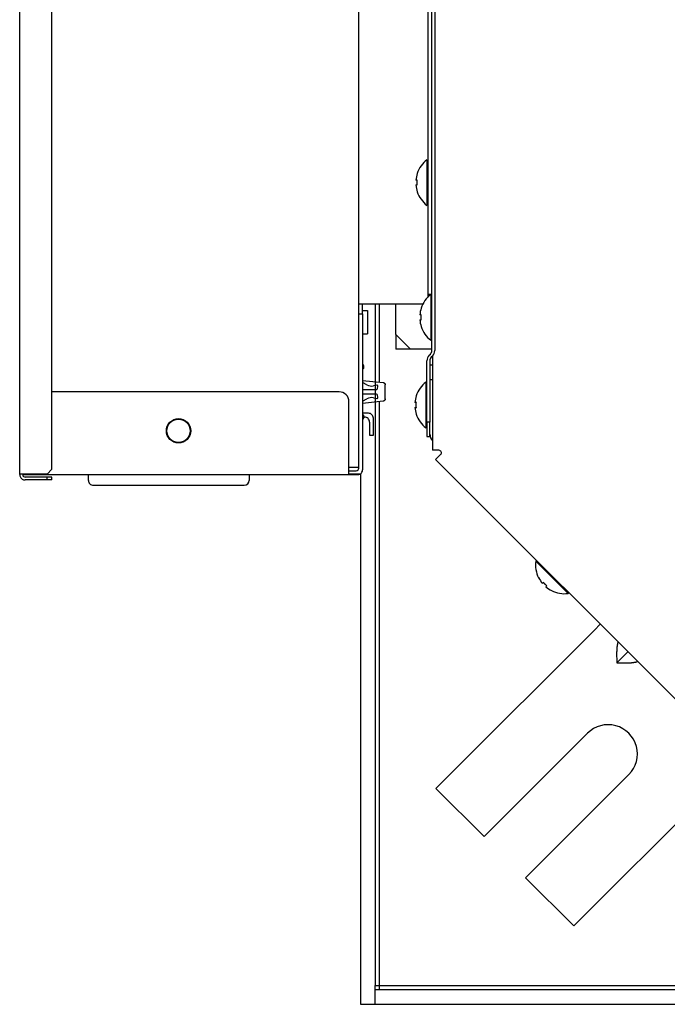
# Model space of a CAD drawing. Extents: x -24922 to 24388, y 102678 to 106717.
# Drawn here: x 15141 to 15155, y 104634 to 104654 of the extents above; entities that cross this region are included whole.
import ezdxf

# ---------------------------------------------------------------- set-up
doc = ezdxf.new("R2010")
doc.units = 0
doc.header["$LTSCALE"] = 100
doc.header["$MEASUREMENT"] = 0
doc.layers.add('VIS_WIRE', color=1, linetype='CONTINUOUS')
doc.layers.add('YAZI', color=7, linetype='CONTINUOUS')

# ---------------------------------------------------------------- blocks, each defined once
blk = doc.blocks.new('fdgdsfgds')
at = {"layer": 'VIS_WIRE', "color": 6, "linetype": 'Continuous', "transparency": 33554679}
for p, q in [((128892.63, 105030.456), (128892.628, 105068.189)), ((128892.688, 105068.189), (128892.69, 105030.456)), ((128891.13, 105031.209), (128891.13, 105031.409)), ((128891.89, 105030.789), (128891.89, 105031.409)), ((128892.19, 105030.489), (128891.89, 105030.789)), ((128892.58, 105030.489), (128892.19, 105030.489)), ((128892.63, 105030.489), (128892.58, 105030.489)), ((128892.53, 105028.989), (128892.53, 105030.248)), ((128892.577, 105030.361), (128892.601, 105030.385)), ((128892.59, 105030.248), (128892.59, 105028.989)), ((128892.643, 105030.342), (128892.619, 105030.319)), ((128890.73, 105029.609), (128884.863, 105029.609)), ((128890.93, 105028.039), (128890.93, 105029.409)), ((128892.53, 105028.989), (128892.53, 105028.689)), ((128892.59, 105028.989), (128892.53, 105028.989)), ((128892.59, 105028.689), (128892.59, 105028.989)), ((128892.53, 105028.689), (128892.59, 105028.689)), ((128891.03, 105028.059), (128891.13, 105028.059))]:
    blk.add_line(p, q, dxfattribs=at)
at = {"layer": 'VIS_WIRE', "color": 30, "linetype": 'Continuous', "transparency": 33554679}
for p, q in [((128884.17, 105027.909), (128884.169, 105049.909)), ((128884.83, 105028.019), (128884.829, 105049.799)), ((128891.33, 105029.169), (128891.21, 105029.169)), ((128891.238, 105029.089), (128891.25, 105029.089)), ((128891.35, 105028.989), (128891.35, 105028.719)), ((128891.43, 105028.719), (128891.43, 105029.069)), ((128891.35, 105028.719), (128891.43, 105028.719)), ((128884.83, 105028.019), (128884.73, 105027.919)), ((128890.93, 105028.059), (128891.03, 105028.059)), ((128884.28, 105027.919), (128884.178, 105027.919)), ((128884.23, 105027.919), (128884.23, 105027.909)), ((128884.73, 105027.919), (128884.28, 105027.919)), ((128884.73, 105027.859), (128884.28, 105027.859)), ((128884.73, 105027.799), (128884.28, 105027.799)), ((128884.83, 105027.859), (128884.73, 105027.859)), ((128884.73, 105027.799), (128884.73, 105027.859)), ((128884.83, 105027.799), (128884.73, 105027.799)), ((128884.83, 105027.799), (128884.83, 105027.859))]:
    blk.add_line(p, q, dxfattribs=at)
at = {"layer": 'VIS_WIRE', "color": 1, "linetype": 'Continuous', "transparency": 33554679}
for p, q in [((128891.13, 105031.409), (128891.129, 105046.409)), ((128892.549, 105046.209), (128892.55, 105031.609)), ((128892.53, 105034.379), (128892.53, 105033.439)), ((128892.53, 105034.379), (128892.53, 105034.379)), ((128892.332, 105034.096), (128892.33, 105034.098)), ((128892.332, 105033.959), (128892.304, 105033.959)), ((128892.304, 105033.859), (128892.332, 105033.859)), ((128892.331, 105033.72), (128892.332, 105033.721)), ((128892.53, 105033.439), (128892.53, 105033.439)), ((128892.55, 105031.609), (128892.55, 105031.547)), ((128892.61, 105031.609), (128892.55, 105031.609)), ((128892.61, 105031.609), (128892.61, 105030.669)), ((128892.61, 105031.609), (128892.63, 105031.609)), ((128892.445, 105031.409), (128891.13, 105031.409)), ((128891.21, 105031.209), (128891.21, 105031.409)), ((128891.467, 105031.409), (128891.467, 105031.409)), ((128891.13, 105031.209), (128891.21, 105031.209)), ((128891.13, 105028.039), (128891.13, 105031.209)), ((128891.21, 105031.279), (128891.31, 105031.279)), ((128891.21, 105031.209), (128891.21, 105028.009)), ((128891.31, 105031.279), (128891.31, 105030.799)), ((128892.412, 105031.326), (128892.411, 105031.328)), ((128892.413, 105031.189), (128892.384, 105031.189)), ((128892.384, 105031.089), (128892.413, 105031.089)), ((128891.21, 105030.799), (128891.31, 105030.799)), ((128892.411, 105030.95), (128892.413, 105030.951)), ((128891.89, 105030.789), (128891.89, 105030.489)), ((128892.63, 105030.669), (128892.61, 105030.669)), ((128892.19, 105030.489), (128891.89, 105030.489)), ((128891.21, 105029.845), (128891.629, 105029.801)), ((128891.298, 105029.753), (128891.21, 105029.802)), ((128892.51, 105029.809), (128892.51, 105028.869)), ((128892.51, 105029.809), (128892.53, 105029.809)), ((128891.21, 105029.659), (128891.497, 105029.659)), ((128891.502, 105029.744), (128891.432, 105029.731)), ((128891.517, 105029.676), (128891.525, 105029.721)), ((128891.674, 105029.467), (128891.674, 105029.751)), ((128891.497, 105029.559), (128891.21, 105029.559)), ((128891.21, 105029.416), (128891.298, 105029.465)), ((128891.629, 105029.418), (128891.21, 105029.373)), ((128891.432, 105029.487), (128891.502, 105029.474)), ((128891.525, 105029.497), (128891.517, 105029.543)), ((128892.313, 105029.389), (128892.284, 105029.389)), ((128892.313, 105029.526), (128892.311, 105029.528)), ((128892.284, 105029.289), (128892.313, 105029.289)), ((128892.311, 105029.15), (128892.313, 105029.151)), ((128892.53, 105028.869), (128892.51, 105028.869)), ((128890.93, 105027.989), (128891.08, 105027.989)), ((128885.58, 105027.789), (128885.58, 105027.919)), ((128888.88, 105027.919), (128888.88, 105027.789)), ((128891.168, 105027.927), (128891.169, 105017.026)), ((128885.68, 105027.689), (128888.78, 105027.689)), ((128894.764, 105026.132), (128894.778, 105026.146)), ((128894.764, 105026.131), (128895.428, 105025.467)), ((128894.824, 105025.792), (128894.822, 105025.791)), ((128894.921, 105025.695), (128894.901, 105025.675)), ((128894.972, 105025.604), (128894.992, 105025.624)), ((128895.089, 105025.525), (128895.089, 105025.527)), ((128895.442, 105025.481), (128895.428, 105025.467)), ((128896.088, 105024.835), (128895.968, 105024.716)), ((128895.968, 105024.716), (128892.999, 105021.746)), ((128896.425, 105024.259), (128896.426, 105024.042)), ((128896.426, 105024.042), (128896.654, 105024.27)), ((128896.426, 105024.042), (128896.643, 105024.042)), ((128895.827, 105022.595), (128893.989, 105020.756)), ((128892.999, 105021.746), (128892.716, 105021.463)), ((128894.837, 105019.907), (128896.676, 105021.746)), ((128898.797, 105021.888), (128895.827, 105018.918)), ((128892.716, 105021.463), (128893.706, 105020.473)), ((128893.989, 105020.756), (128893.706, 105020.473)), ((128894.837, 105019.907), (128894.554, 105019.625)), ((128895.544, 105018.635), (128894.554, 105019.625)), ((128895.827, 105018.918), (128895.544, 105018.635)), ((128891.469, 105017.026), (128891.469, 105017.409)), ((128902.641, 105017.327), (128891.469, 105017.326)), ((128891.169, 105017.026), (128891.469, 105017.026)), ((128891.469, 105017.026), (128902.641, 105017.027))]:
    blk.add_line(p, q, dxfattribs=at)
at = {"layer": 'VIS_WIRE', "color": 40, "linetype": 'Continuous', "transparency": 33554679}
for p, q in [((128891.468, 105031.409), (128891.468, 105029.087)), ((128891.548, 105031.409), (128891.548, 105029.809)), ((128891.548, 105029.409), (128891.548, 105029.087)), ((128891.468, 105029.087), (128891.468, 105028.33)), ((128891.548, 105029.087), (128891.548, 105028.33)), ((128891.468, 105028.33), (128891.468, 105027.928)), ((128891.548, 105028.33), (128891.548, 105027.928)), ((128890.93, 105027.919), (128890.93, 105028.039)), ((128884.231, 105027.909), (128891.11, 105027.909)), ((128891.154, 105027.919), (128890.93, 105027.919)), ((128891.468, 105027.928), (128891.468, 105027.171)), ((128891.548, 105027.928), (128891.548, 105027.171)), ((128891.468, 105027.171), (128891.468, 105025.087)), ((128891.548, 105027.171), (128891.548, 105025.087)), ((128891.468, 105025.087), (128891.469, 105024.33)), ((128891.548, 105025.087), (128891.549, 105024.33)), ((128891.469, 105024.33), (128891.469, 105023.928)), ((128891.549, 105024.33), (128891.549, 105023.928)), ((128891.469, 105023.928), (128891.469, 105023.171)), ((128891.549, 105023.928), (128891.549, 105023.171)), ((128891.469, 105023.171), (128891.469, 105017.409)), ((128891.549, 105023.171), (128891.549, 105017.409)), ((128891.469, 105017.409), (128891.549, 105017.409)), ((128891.549, 105017.409), (128902.641, 105017.41)), ((128891.549, 105017.409), (128891.549, 105017.329)), ((128891.549, 105017.329), (128902.641, 105017.33))]:
    blk.add_line(p, q, dxfattribs=at)
at = {"layer": 'VIS_WIRE', "color": 150, "linetype": 'Continuous', "transparency": 33554679}
for p, q in [((128892.647, 105030.346), (128892.647, 105028.409)), ((128892.767, 105028.409), (128892.647, 105028.409)), ((128892.777, 105028.409), (128892.767, 105028.409)), ((128892.706, 105028.217), (128892.791, 105028.302)), ((128892.706, 105028.217), (128902.6, 105018.324)), ((128892.791, 105028.302), (128892.812, 105028.324))]:
    blk.add_line(p, q, dxfattribs=at)
at = {"layer": 'VIS_WIRE', "color": 7, "linetype": 'Continuous', "transparency": 33554679}
for p, q in [((128892.647, 105030.159), (128892.59, 105030.159)), ((128892.647, 105029.859), (128892.59, 105029.859))]:
    blk.add_line(p, q, dxfattribs=at)
at = {"layer": 'VIS_WIRE', "color": 1, "linetype": 'Continuous', "transparency": 33554679}
for points in [[(128892.332, 105033.859), (128892.332, 105033.863, -0.001204), (128892.332, 105033.866, -0.001203), (128892.332, 105033.869, -0.001202), (128892.332, 105033.873, -0.001202), (128892.331, 105033.876, -0.001202), (128892.331, 105033.879, -0.001202), (128892.331, 105033.883, -0.001202), (128892.331, 105033.886, -0.001202), (128892.331, 105033.889, -0.001202), (128892.331, 105033.893, -0.001202), (128892.331, 105033.896, -0.001202), (128892.331, 105033.899, -0.001201), (128892.331, 105033.903, -0.001202), (128892.331, 105033.906, -0.001204), (128892.331, 105033.909, -0.001201), (128892.331, 105033.913, -0.001194), (128892.331, 105033.916, -0.001205), (128892.331, 105033.919, -0.001229), (128892.331, 105033.923, -0.001194), (128892.331, 105033.926, -0.001115), (128892.331, 105033.929, -0.001231), (128892.331, 105033.933, -0.001466), (128892.331, 105033.936, -0.001114), (128892.331, 105033.939, -0.000384), (128892.331, 105033.942, -0.00157), (128892.332, 105033.946, -0.002701), (128892.332, 105033.952, -0.001322), (128892.332, 105033.959, -0.000701)], [(128892.413, 105031.089), (128892.412, 105031.093, -0.0012), (128892.412, 105031.096, -0.001199), (128892.412, 105031.099, -0.001198), (128892.412, 105031.103, -0.001199), (128892.412, 105031.106, -0.001199), (128892.411, 105031.109, -0.001198), (128892.411, 105031.113, -0.001198), (128892.411, 105031.116, -0.001198), (128892.411, 105031.119, -0.001198), (128892.411, 105031.123, -0.001198), (128892.411, 105031.126, -0.001198), (128892.411, 105031.129, -0.001197), (128892.411, 105031.133, -0.001198), (128892.411, 105031.136, -0.0012), (128892.411, 105031.139, -0.001197), (128892.411, 105031.143, -0.00119), (128892.411, 105031.146, -0.0012), (128892.411, 105031.149, -0.001225), (128892.411, 105031.153, -0.00119), (128892.411, 105031.156, -0.001111), (128892.411, 105031.159, -0.001226), (128892.411, 105031.163, -0.001461), (128892.411, 105031.166, -0.00111), (128892.411, 105031.169, -0.000383), (128892.412, 105031.172, -0.001564), (128892.412, 105031.176, -0.002692), (128892.412, 105031.182, -0.001317), (128892.413, 105031.189, -0.000699)], [(128891.629, 105029.801), (128891.63, 105029.801, -0.005777), (128891.632, 105029.801, -0.005631), (128891.633, 105029.8, -0.005595), (128891.634, 105029.8, -0.005704), (128891.635, 105029.8, -0.005756), (128891.636, 105029.8, -0.005795), (128891.637, 105029.799, -0.005822), (128891.638, 105029.799, -0.005876), (128891.64, 105029.799, -0.005908), (128891.641, 105029.798, -0.005953), (128891.642, 105029.798, -0.005982), (128891.643, 105029.798, -0.006025), (128891.644, 105029.797, -0.006052), (128891.645, 105029.797, -0.006091), (128891.646, 105029.796, -0.006115), (128891.647, 105029.795, -0.006151), (128891.648, 105029.795, -0.006173), (128891.65, 105029.794, -0.006204), (128891.651, 105029.794, -0.006223), (128891.652, 105029.793, -0.00625), (128891.653, 105029.792, -0.006266), (128891.654, 105029.791, -0.006289), (128891.655, 105029.791, -0.006302), (128891.656, 105029.79, -0.00632), (128891.657, 105029.789, -0.00633), (128891.658, 105029.788, -0.006342), (128891.659, 105029.787, -0.006349), (128891.66, 105029.787, -0.006357), (128891.66, 105029.786, -0.006361), (128891.661, 105029.785, -0.006363), (128891.662, 105029.784, -0.006361), (128891.663, 105029.783, -0.006356), (128891.664, 105029.782, -0.006352), (128891.665, 105029.781, -0.006345), (128891.665, 105029.78, -0.006338), (128891.666, 105029.779, -0.006326), (128891.667, 105029.778, -0.006316), (128891.667, 105029.776, -0.006298), (128891.668, 105029.775, -0.006286), (128891.669, 105029.774, -0.006264), (128891.669, 105029.773, -0.006247), (128891.67, 105029.772, -0.006218), (128891.67, 105029.771, -0.006203), (128891.671, 105029.77, -0.006181), (128891.671, 105029.769, -0.006147), (128891.671, 105029.767, -0.006079), (128891.672, 105029.766, -0.006101), (128891.672, 105029.765, -0.006169), (128891.673, 105029.764, -0.005989), (128891.673, 105029.763, -0.005593), (128891.673, 105029.762, -0.006079), (128891.673, 105029.76, -0.007097), (128891.673, 105029.759, -0.005479), (128891.674, 105029.758, -0.002129), (128891.674, 105029.757, -0.007436), (128891.674, 105029.756, -0.012611), (128891.674, 105029.754, -0.006303), (128891.674, 105029.751, -0.003408)], [(128891.674, 105029.467), (128891.674, 105029.466, -0.005776), (128891.674, 105029.465, -0.00563), (128891.674, 105029.464, -0.005595), (128891.674, 105029.463, -0.005703), (128891.674, 105029.462, -0.005756), (128891.674, 105029.46, -0.005794), (128891.674, 105029.459, -0.005821), (128891.673, 105029.458, -0.005875), (128891.673, 105029.457, -0.005907), (128891.673, 105029.456, -0.005952), (128891.673, 105029.455, -0.005981), (128891.672, 105029.453, -0.006024), (128891.672, 105029.452, -0.00605), (128891.671, 105029.451, -0.00609), (128891.671, 105029.45, -0.006114), (128891.671, 105029.449, -0.00615), (128891.67, 105029.448, -0.006171), (128891.67, 105029.446, -0.006203), (128891.669, 105029.445, -0.006221), (128891.669, 105029.444, -0.006249), (128891.668, 105029.443, -0.006265), (128891.667, 105029.442, -0.006287), (128891.667, 105029.441, -0.0063), (128891.666, 105029.44, -0.006318), (128891.665, 105029.439, -0.006328), (128891.665, 105029.438, -0.006341), (128891.664, 105029.437, -0.006347), (128891.663, 105029.436, -0.006355), (128891.662, 105029.435, -0.006359), (128891.661, 105029.434, -0.006364), (128891.66, 105029.433, -0.006365), (128891.66, 105029.432, -0.006364), (128891.659, 105029.431, -0.006362), (128891.658, 105029.43, -0.006353), (128891.657, 105029.429, -0.006347), (128891.656, 105029.428, -0.006334), (128891.655, 105029.428, -0.006324), (128891.654, 105029.427, -0.006306), (128891.653, 105029.426, -0.006294), (128891.652, 105029.425, -0.006272), (128891.651, 105029.425, -0.006255), (128891.65, 105029.424, -0.006225), (128891.648, 105029.424, -0.00621), (128891.647, 105029.423, -0.006188), (128891.646, 105029.422, -0.006153), (128891.645, 105029.422, -0.006085), (128891.644, 105029.421, -0.006107), (128891.643, 105029.421, -0.006175), (128891.642, 105029.42, -0.005995), (128891.641, 105029.42, -0.005598), (128891.64, 105029.42, -0.006083), (128891.638, 105029.419, -0.007102), (128891.637, 105029.419, -0.005483), (128891.636, 105029.419, -0.00213), (128891.635, 105029.418, -0.00744), (128891.634, 105029.418, -0.012617), (128891.632, 105029.418, -0.006305), (128891.629, 105029.418, -0.003409)], [(128892.313, 105029.289), (128892.313, 105029.293, -0.001202), (128892.312, 105029.296, -0.001201), (128892.312, 105029.299, -0.0012), (128892.312, 105029.303, -0.001201), (128892.312, 105029.306, -0.001201), (128892.312, 105029.309, -0.001201), (128892.311, 105029.313, -0.0012), (128892.311, 105029.316, -0.0012), (128892.311, 105029.319, -0.0012), (128892.311, 105029.323, -0.001201), (128892.311, 105029.326, -0.0012), (128892.311, 105029.329, -0.0012), (128892.311, 105029.333, -0.001201), (128892.311, 105029.336, -0.001203), (128892.311, 105029.339, -0.0012), (128892.311, 105029.343, -0.001193), (128892.311, 105029.346, -0.001203), (128892.311, 105029.349, -0.001227), (128892.311, 105029.353, -0.001193), (128892.311, 105029.356, -0.001114), (128892.311, 105029.359, -0.001229), (128892.311, 105029.363, -0.001465), (128892.311, 105029.366, -0.001113), (128892.312, 105029.369, -0.000384), (128892.312, 105029.372, -0.001568), (128892.312, 105029.376, -0.002698), (128892.312, 105029.382, -0.001321), (128892.313, 105029.389, -0.0007)], [(128894.992, 105025.624), (128894.989, 105025.626, -0.001197), (128894.987, 105025.629, -0.001196), (128894.984, 105025.631, -0.001196), (128894.982, 105025.633, -0.001196), (128894.979, 105025.635, -0.001196), (128894.977, 105025.638, -0.001196), (128894.974, 105025.64, -0.001196), (128894.972, 105025.642, -0.001196), (128894.969, 105025.644, -0.001196), (128894.967, 105025.647, -0.001196), (128894.965, 105025.649, -0.001195), (128894.962, 105025.651, -0.001195), (128894.96, 105025.654, -0.001196), (128894.957, 105025.656, -0.001198), (128894.955, 105025.658, -0.001195), (128894.953, 105025.661, -0.001188), (128894.95, 105025.663, -0.001198), (128894.948, 105025.665, -0.001222), (128894.946, 105025.668, -0.001188), (128894.943, 105025.67, -0.001109), (128894.941, 105025.673, -0.001224), (128894.939, 105025.675, -0.001458), (128894.936, 105025.678, -0.001108), (128894.934, 105025.68, -0.000382), (128894.932, 105025.682, -0.001561), (128894.93, 105025.685, -0.002686), (128894.926, 105025.689, -0.001315), (128894.921, 105025.695, -0.000697)], [(128896.452, 105024.472), (128896.45, 105024.466, 0.003454), (128896.449, 105024.46, 0.003371), (128896.447, 105024.453, 0.003277), (128896.445, 105024.447, 0.003183), (128896.444, 105024.441, 0.003093), (128896.442, 105024.434, 0.00301), (128896.441, 105024.428, 0.002928), (128896.44, 105024.421, 0.002851), (128896.438, 105024.415, 0.002776), (128896.437, 105024.408, 0.002706), (128896.436, 105024.401, 0.002636), (128896.435, 105024.394, 0.00257), (128896.434, 105024.387, 0.002509), (128896.433, 105024.38, 0.002452), (128896.432, 105024.373, 0.002389), (128896.431, 105024.366, 0.00232), (128896.43, 105024.358, 0.002286), (128896.43, 105024.351, 0.002277), (128896.429, 105024.343, 0.002166), (128896.428, 105024.336, 0.001987), (128896.428, 105024.329, 0.002138), (128896.427, 105024.321, 0.002475), (128896.427, 105024.313, 0.001855), (128896.426, 105024.306, 0.000668), (128896.426, 105024.299, 0.00252), (128896.426, 105024.29, 0.004176), (128896.426, 105024.277, 0.002007), (128896.425, 105024.259, 0.001061)], [(128896.643, 105024.042), (128896.651, 105024.042, 0.001781), (128896.658, 105024.042, 0.001786), (128896.666, 105024.042, 0.001808), (128896.674, 105024.042, 0.001851), (128896.682, 105024.042, 0.001889), (128896.69, 105024.043, 0.001925), (128896.697, 105024.043, 0.001962), (128896.705, 105024.043, 0.002004), (128896.712, 105024.044, 0.002045), (128896.72, 105024.044, 0.002089), (128896.727, 105024.045, 0.002134), (128896.735, 105024.046, 0.00218), (128896.742, 105024.046, 0.002231), (128896.749, 105024.047, 0.002286), (128896.757, 105024.048, 0.002334), (128896.764, 105024.049, 0.002374), (128896.771, 105024.05, 0.002453), (128896.778, 105024.051, 0.002566), (128896.785, 105024.052, 0.002555), (128896.792, 105024.053, 0.002441), (128896.799, 105024.054, 0.002766), (128896.805, 105024.056, 0.0034), (128896.812, 105024.057, 0.002652), (128896.818, 105024.058, 0.000911), (128896.824, 105024.06, 0.003874), (128896.831, 105024.061, 0.007036), (128896.842, 105024.064, 0.003598), (128896.855, 105024.068, 0.001942)]]:
    blk.add_lwpolyline(points, format="xyb", dxfattribs=at)
at = {"layer": 'VIS_WIRE', "color": 6, "linetype": 'Continuous', "transparency": 33554679}
blk.add_circle((128887.43, 105028.809), 0.25, dxfattribs=at)
at = {"layer": 'VIS_WIRE', "color": 30, "linetype": 'Continuous', "transparency": 33554679}
blk.add_circle((128887.43, 105028.809), 0.24, dxfattribs=at)
at = {"layer": 'VIS_WIRE', "color": 1, "linetype": 'Continuous', "transparency": 33554679}
for centre, radius, start, end in [((128892.895, 105033.909), 0.595, 127.8528, 161.5545), ((128892.895, 105033.909), 0.593, 161.6042, 175.1676), ((128892.895, 105033.909), 0.593, 184.8393, 198.4595), ((128892.895, 105033.909), 0.595, 198.5097, 232.1542), ((128892.975, 105031.139), 0.595, 127.8528, 161.5545), ((128892.975, 105031.139), 0.593, 161.6042, 175.1676), ((128892.975, 105031.139), 0.593, 184.8393, 198.4595), ((128892.975, 105031.139), 0.595, 198.5097, 232.1542), ((128891.158, 105030.124), 0.0799, 313.4514, 48.3845), ((128892.875, 105029.339), 0.595, 127.8528, 161.5545), ((128891.396, 105029.928), 0.2, 240.7853, 280.4956), ((128891.505, 105029.725), 0.02, 349.7761, 100.4956), ((128891.396, 105029.29), 0.2, 79.5114, 119.2217), ((128891.497, 105029.539), 0.02, 10.2308, 90.0035), ((128891.505, 105029.494), 0.02, 259.5114, 10.2308), ((128892.875, 105029.339), 0.593, 161.6042, 175.1676), ((128892.875, 105029.339), 0.593, 184.8393, 198.4595), ((128891.158, 105029.094), 0.08, 311.6312, 46.59), ((128892.875, 105029.339), 0.595, 198.5097, 232.1542), ((128891.08, 105028.039), 0.05, 270.0035, 0.0035), ((128891.11, 105028.009), 0.1, 295.8454, 0.0035), ((128885.68, 105027.789), 0.1, 180.0035, 270.0035), ((128888.78, 105027.789), 0.1, 270.0035, 0.0035), ((128895.354, 105026.057), 0.595, 172.8528, 206.5545), ((128895.354, 105026.057), 0.593, 206.6042, 220.1677), ((128895.354, 105026.057), 0.593, 229.8393, 243.4595), ((128895.354, 105026.057), 0.595, 243.5097, 277.1542), ((128896.251, 105022.17), 0.6, 315.0035, 135.0035)]:
    blk.add_arc(centre, radius, start, end, dxfattribs=at)
at = {"layer": 'VIS_WIRE', "color": 6, "linetype": 'Continuous', "transparency": 33554679}
for centre, radius, start, end in [((128892.53, 105030.456), 0.1, 315.0035, 0.0035), ((128892.53, 105030.456), 0.16, 315.0035, 0.0035), ((128892.69, 105030.248), 0.16, 135.0035, 180.0035), ((128892.69, 105030.248), 0.1, 135.0035, 180.0035)]:
    blk.add_arc(centre, radius, start, end, dxfattribs=at)
at = {"layer": 'VIS_WIRE', "color": 40, "linetype": 'Continuous', "transparency": 33554679}
for centre, radius, start, end in [((128884.863, 105029.409), 0.2, 90.0035, 99.5975), ((128890.73, 105029.409), 0.2, 0.0035, 90.0035), ((128891.11, 105028.009), 0.1, 270.0035, 295.8454)]:
    blk.add_arc(centre, radius, start, end, dxfattribs=at)
at = {"layer": 'VIS_WIRE', "color": 30, "linetype": 'Continuous', "transparency": 33554679}
for centre, radius, start, end in [((128891.25, 105028.989), 0.1, 0.0035, 90.0035), ((128891.33, 105029.069), 0.1, 0.0035, 90.0035), ((128884.28, 105027.909), 0.11, 182.2142, 201.3272), ((128884.28, 105027.909), 0.11, 201.3272, 270.0035), ((128884.28, 105027.909), 0.05, 184.7372, 233.1336), ((128884.28, 105027.909), 0.05, 233.1336, 270.0035)]:
    blk.add_arc(centre, radius, start, end, dxfattribs=at)
at = {"layer": 'VIS_WIRE', "color": 7, "linetype": 'Continuous', "transparency": 33554679}
blk.add_arc((128892.79, 105028.742), 0.2, 180.0035, 224.2503, dxfattribs=at)
at = {"layer": 'VIS_WIRE', "color": 150, "linetype": 'Continuous', "transparency": 33554679}
blk.add_arc((128892.777, 105028.359), 0.05, 315.0035, 90.0035, dxfattribs=at)
at = {"layer": 'VIS_WIRE', "color": 1, "linetype": 'Continuous', "transparency": 33554679}
blk.add_open_spline([(128891.497, 105029.659), (128891.499, 105029.659), (128891.5, 105029.659), (128891.509, 105029.661), (128891.515, 105029.668), (128891.517, 105029.676)], degree=3, knots=[0, 0, 0, 0, 0.148248, 0.148248, 1, 1, 1, 1], dxfattribs=at)
at = {"layer": 'VIS_WIRE', "color": 30, "linetype": 'Continuous', "transparency": 33554679}
for points in [[(128884.178, 105027.919), (128884.172, 105027.919), (128884.171, 105027.913), (128884.17, 105027.905)], [(128884.25, 105027.919), (128884.237, 105027.919), (128884.232, 105027.916), (128884.231, 105027.905)]]:
    blk.add_open_spline(points, degree=3, dxfattribs=at)

msp = doc.modelspace()

# ---------------------------------------------------------------- block references
at = {"layer": 'YAZI', "color": 1, "transparency": 33554679}
msp.add_blockref('fdgdsfgds', (-113742.70196582, -383.25599955, 0.00000098), dxfattribs=at)

doc.saveas('drawing.dxf')
